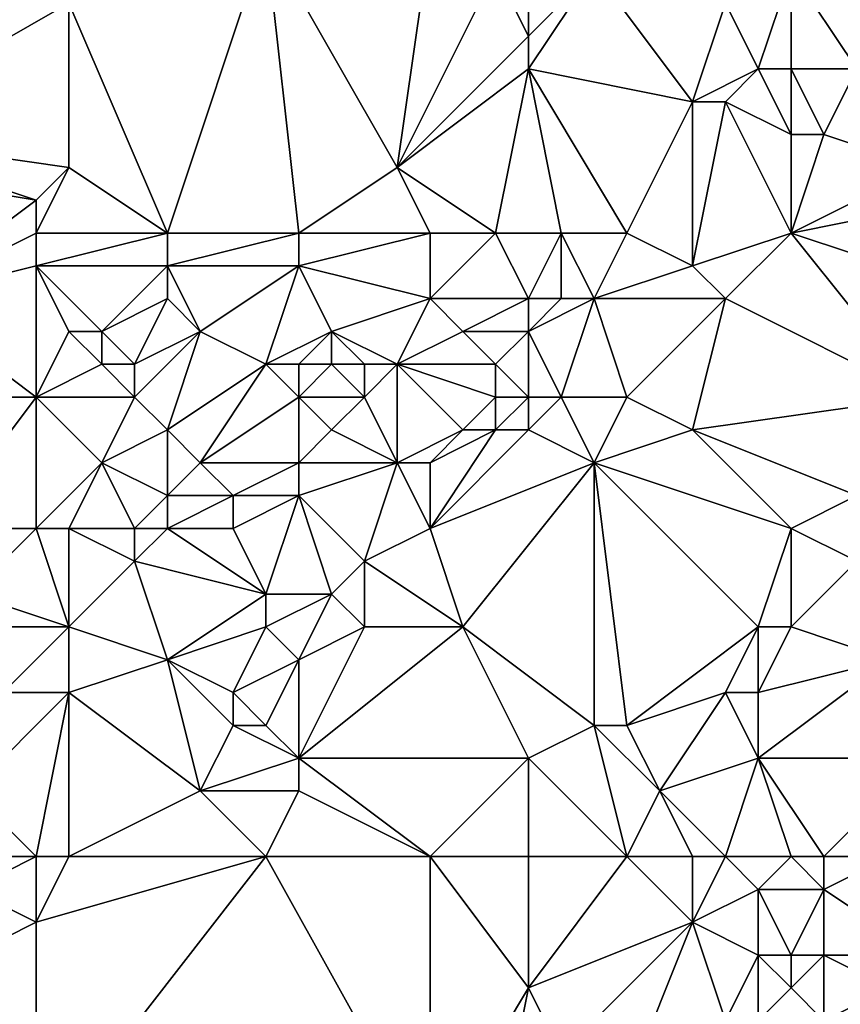
# Model space of a CAD drawing. Units: metres. Extents: x 70625 to 71250, y 344000 to 344500.
# Drawn here: x 71050 to 71076, y 344170 to 344200 of the extents above; entities that cross this region are included whole.
import ezdxf

# ---------------------------------------------------------------- set-up
doc = ezdxf.new("R2010")
doc.units = ezdxf.units.M
doc.layers.add('Terrain', color=15, linetype='Continuous')

msp = doc.modelspace()

# ---------------------------------------------------------------- linework, layer by layer
at = {"layer": 'Terrain'}
for points in [[(71058, 344202, 262.08), (71052, 344200, 262.02), (71055, 344193, 261.84), (71058, 344202, 262.08)], [(71058, 344202, 262.08), (71055, 344193, 261.84), (71059, 344193, 262.01), (71058, 344202, 262.08)], [(71058, 344202, 262.08), (71059, 344193, 262.01), (71062, 344195, 261.85), (71058, 344202, 262.08)], [(71058, 344202, 262.08), (71062, 344195, 261.85), (71063, 344202, 262.14), (71058, 344202, 262.08)], [(71062, 344195, 261.85), (71065, 344201, 262.07), (71063, 344202, 262.14), (71062, 344195, 261.85)], [(71051, 344201, 261.86), (71045, 344201, 262.11), (71045, 344196, 261.97), (71051, 344201, 261.86)], [(71051, 344201, 261.86), (71045, 344196, 261.97), (71052, 344200, 262.02), (71051, 344201, 261.86)], [(71062, 344195, 261.85), (71066, 344199, 261.88), (71065, 344201, 262.07), (71062, 344195, 261.85)], [(71065, 344201, 262.07), (71066, 344199, 261.88), (71066, 344200, 262.02), (71065, 344201, 262.07)], [(71068, 344201, 261.83), (71066, 344200, 262.02), (71066, 344199, 261.88), (71068, 344201, 261.83)], [(71068, 344201, 261.83), (71066, 344199, 261.88), (71066, 344198, 261.75), (71068, 344201, 261.83)], [(71068, 344201, 261.83), (71066, 344198, 261.75), (71071, 344197, 261.62), (71068, 344201, 261.83)], [(71068, 344201, 261.83), (71071, 344197, 261.62), (71072, 344200, 261.57), (71068, 344201, 261.83)], [(71072, 344200, 261.57), (71073, 344198, 261.77), (71074, 344201, 261.59), (71072, 344200, 261.57)], [(71073, 344198, 261.77), (71074, 344198, 261.86), (71074, 344201, 261.59), (71073, 344198, 261.77)], [(71074, 344201, 261.59), (71074, 344198, 261.86), (71076, 344198, 261.6), (71074, 344201, 261.59)], [(71074, 344201, 261.59), (71076, 344198, 261.6), (71077, 344201, 261.63), (71074, 344201, 261.59)], [(71052, 344200, 262.02), (71045, 344196, 261.97), (71052, 344195, 261.87), (71052, 344200, 262.02)], [(71052, 344200, 262.02), (71052, 344195, 261.87), (71055, 344193, 261.84), (71052, 344200, 262.02)], [(71072, 344200, 261.57), (71071, 344197, 261.62), (71073, 344198, 261.77), (71072, 344200, 261.57)], [(71062, 344195, 261.85), (71066, 344198, 261.75), (71066, 344199, 261.88), (71062, 344195, 261.85)], [(71062, 344195, 261.85), (71065, 344193, 261.78), (71066, 344198, 261.75), (71062, 344195, 261.85)], [(71066, 344198, 261.75), (71065, 344193, 261.78), (71067, 344193, 261.62), (71066, 344198, 261.75)], [(71066, 344198, 261.75), (71067, 344193, 261.62), (71069, 344193, 261.8), (71066, 344198, 261.75)], [(71066, 344198, 261.75), (71069, 344193, 261.8), (71071, 344197, 261.62), (71066, 344198, 261.75)], [(71073, 344198, 261.77), (71071, 344197, 261.62), (71072, 344197, 261.58), (71073, 344198, 261.77)], [(71073, 344198, 261.77), (71072, 344197, 261.58), (71074, 344196, 261.68), (71073, 344198, 261.77)], [(71073, 344198, 261.77), (71074, 344196, 261.68), (71074, 344198, 261.86), (71073, 344198, 261.77)], [(71074, 344198, 261.86), (71074, 344196, 261.68), (71075, 344196, 261.52), (71074, 344198, 261.86)], [(71074, 344198, 261.86), (71075, 344196, 261.52), (71076, 344198, 261.6), (71074, 344198, 261.86)], [(71076, 344198, 261.6), (71075, 344196, 261.52), (71078, 344195, 261.65), (71076, 344198, 261.6)], [(71071, 344197, 261.62), (71069, 344193, 261.8), (71071, 344192, 261.61), (71071, 344197, 261.62)], [(71071, 344197, 261.62), (71071, 344192, 261.61), (71072, 344197, 261.58), (71071, 344197, 261.62)], [(71072, 344197, 261.58), (71071, 344192, 261.61), (71074, 344193, 261.74), (71072, 344197, 261.58)], [(71072, 344197, 261.58), (71074, 344193, 261.74), (71074, 344196, 261.68), (71072, 344197, 261.58)], [(71052, 344195, 261.87), (71045, 344196, 261.97), (71051, 344194, 261.82), (71052, 344195, 261.87)], [(71051, 344194, 261.82), (71045, 344196, 261.97), (71045, 344195, 261.82), (71051, 344194, 261.82)], [(71074, 344196, 261.68), (71074, 344193, 261.74), (71075, 344196, 261.52), (71074, 344196, 261.68)], [(71075, 344196, 261.52), (71074, 344193, 261.74), (71078, 344195, 261.65), (71075, 344196, 261.52)], [(71051, 344194, 261.82), (71045, 344195, 261.82), (71047, 344191, 262.11), (71051, 344194, 261.82)], [(71052, 344195, 261.87), (71051, 344194, 261.82), (71051, 344193, 261.95), (71052, 344195, 261.87)], [(71052, 344195, 261.87), (71051, 344193, 261.95), (71055, 344193, 261.84), (71052, 344195, 261.87)], [(71062, 344195, 261.85), (71059, 344193, 262.01), (71063, 344193, 261.92), (71062, 344195, 261.85)], [(71062, 344195, 261.85), (71063, 344193, 261.92), (71065, 344193, 261.78), (71062, 344195, 261.85)], [(71078, 344195, 261.65), (71074, 344193, 261.74), (71079, 344194, 261.7), (71078, 344195, 261.65)], [(71051, 344194, 261.82), (71047, 344191, 262.11), (71051, 344193, 261.95), (71051, 344194, 261.82)], [(71079, 344194, 261.7), (71074, 344193, 261.74), (71080, 344191, 261.58), (71079, 344194, 261.7)], [(71051, 344193, 261.95), (71047, 344191, 262.11), (71051, 344192, 262.07), (71051, 344193, 261.95)], [(71051, 344193, 261.95), (71051, 344192, 262.07), (71055, 344193, 261.84), (71051, 344193, 261.95)], [(71055, 344193, 261.84), (71051, 344192, 262.07), (71055, 344192, 261.94), (71055, 344193, 261.84)], [(71055, 344193, 261.84), (71055, 344192, 261.94), (71059, 344193, 262.01), (71055, 344193, 261.84)], [(71059, 344193, 262.01), (71055, 344192, 261.94), (71059, 344192, 262.11), (71059, 344193, 262.01)], [(71059, 344193, 262.01), (71059, 344192, 262.11), (71063, 344193, 261.92), (71059, 344193, 262.01)], [(71059, 344192, 262.11), (71063, 344191, 261.85), (71063, 344193, 261.92), (71059, 344192, 262.11)], [(71063, 344193, 261.92), (71063, 344191, 261.85), (71065, 344193, 261.78), (71063, 344193, 261.92)], [(71065, 344193, 261.78), (71063, 344191, 261.85), (71066, 344191, 261.56), (71065, 344193, 261.78)], [(71065, 344193, 261.78), (71066, 344191, 261.56), (71067, 344193, 261.62), (71065, 344193, 261.78)], [(71067, 344193, 261.62), (71066, 344191, 261.56), (71067, 344191, 261.72), (71067, 344193, 261.62)], [(71067, 344193, 261.62), (71067, 344191, 261.72), (71068, 344191, 261.9), (71067, 344193, 261.62)], [(71067, 344193, 261.62), (71068, 344191, 261.9), (71069, 344193, 261.8), (71067, 344193, 261.62)], [(71069, 344193, 261.8), (71068, 344191, 261.9), (71071, 344192, 261.61), (71069, 344193, 261.8)], [(71071, 344192, 261.61), (71072, 344191, 261.79), (71074, 344193, 261.74), (71071, 344192, 261.61)], [(71072, 344191, 261.79), (71078, 344188, 261.47), (71074, 344193, 261.74), (71072, 344191, 261.79)], [(71074, 344193, 261.74), (71078, 344188, 261.47), (71080, 344191, 261.58), (71074, 344193, 261.74)], [(71051, 344192, 262.07), (71047, 344191, 262.11), (71051, 344188, 261.78), (71051, 344192, 262.07)], [(71051, 344192, 262.07), (71051, 344188, 261.78), (71052, 344190, 261.88), (71051, 344192, 262.07)], [(71051, 344192, 262.07), (71052, 344190, 261.88), (71053, 344190, 261.82), (71051, 344192, 262.07)], [(71051, 344192, 262.07), (71053, 344190, 261.82), (71055, 344192, 261.94), (71051, 344192, 262.07)], [(71055, 344192, 261.94), (71053, 344190, 261.82), (71055, 344191, 262.05), (71055, 344192, 261.94)], [(71055, 344192, 261.94), (71055, 344191, 262.05), (71056, 344190, 262.16), (71055, 344192, 261.94)], [(71055, 344192, 261.94), (71056, 344190, 262.16), (71059, 344192, 262.11), (71055, 344192, 261.94)], [(71059, 344192, 262.11), (71056, 344190, 262.16), (71058, 344189, 261.88), (71059, 344192, 262.11)], [(71059, 344192, 262.11), (71058, 344189, 261.88), (71060, 344190, 261.94), (71059, 344192, 262.11)], [(71059, 344192, 262.11), (71060, 344190, 261.94), (71063, 344191, 261.85), (71059, 344192, 262.11)], [(71071, 344192, 261.61), (71068, 344191, 261.9), (71072, 344191, 261.79), (71071, 344192, 261.61)], [(71051, 344188, 261.78), (71047, 344191, 262.11), (71045, 344188, 262.15), (71051, 344188, 261.78)], [(71055, 344191, 262.05), (71053, 344190, 261.82), (71054, 344189, 261.73), (71055, 344191, 262.05)], [(71055, 344191, 262.05), (71054, 344189, 261.73), (71056, 344190, 262.16), (71055, 344191, 262.05)], [(71060, 344190, 261.94), (71062, 344189, 261.58), (71063, 344191, 261.85), (71060, 344190, 261.94)], [(71062, 344189, 261.58), (71064, 344190, 261.69), (71063, 344191, 261.85), (71062, 344189, 261.58)], [(71063, 344191, 261.85), (71064, 344190, 261.69), (71066, 344191, 261.56), (71063, 344191, 261.85)], [(71066, 344191, 261.56), (71064, 344190, 261.69), (71066, 344190, 261.55), (71066, 344191, 261.56)], [(71066, 344191, 261.56), (71066, 344190, 261.55), (71067, 344191, 261.72), (71066, 344191, 261.56)], [(71067, 344191, 261.72), (71066, 344190, 261.55), (71068, 344191, 261.9), (71067, 344191, 261.72)], [(71068, 344191, 261.9), (71066, 344190, 261.55), (71067, 344188, 261.56), (71068, 344191, 261.9)], [(71068, 344191, 261.9), (71067, 344188, 261.56), (71069, 344188, 261.78), (71068, 344191, 261.9)], [(71068, 344191, 261.9), (71069, 344188, 261.78), (71072, 344191, 261.79), (71068, 344191, 261.9)], [(71072, 344191, 261.79), (71069, 344188, 261.78), (71071, 344187, 261.81), (71072, 344191, 261.79)], [(71072, 344191, 261.79), (71071, 344187, 261.81), (71078, 344188, 261.47), (71072, 344191, 261.79)], [(71052, 344190, 261.88), (71051, 344188, 261.78), (71053, 344189, 261.74), (71052, 344190, 261.88)], [(71052, 344190, 261.88), (71053, 344189, 261.74), (71053, 344190, 261.82), (71052, 344190, 261.88)], [(71053, 344190, 261.82), (71053, 344189, 261.74), (71054, 344189, 261.73), (71053, 344190, 261.82)], [(71056, 344190, 262.16), (71054, 344188, 261.63), (71055, 344187, 261.78), (71056, 344190, 262.16)], [(71056, 344190, 262.16), (71054, 344189, 261.73), (71054, 344188, 261.63), (71056, 344190, 262.16)], [(71056, 344190, 262.16), (71055, 344187, 261.78), (71058, 344189, 261.88), (71056, 344190, 262.16)], [(71060, 344190, 261.94), (71058, 344189, 261.88), (71059, 344189, 261.77), (71060, 344190, 261.94)], [(71060, 344190, 261.94), (71059, 344189, 261.77), (71060, 344189, 261.69), (71060, 344190, 261.94)], [(71060, 344190, 261.94), (71061, 344189, 261.63), (71062, 344189, 261.58), (71060, 344190, 261.94)], [(71060, 344190, 261.94), (71060, 344189, 261.69), (71061, 344189, 261.63), (71060, 344190, 261.94)], [(71062, 344189, 261.58), (71065, 344189, 261.77), (71064, 344190, 261.69), (71062, 344189, 261.58)], [(71064, 344190, 261.69), (71065, 344189, 261.77), (71066, 344190, 261.55), (71064, 344190, 261.69)], [(71066, 344190, 261.55), (71065, 344189, 261.77), (71066, 344188, 261.68), (71066, 344190, 261.55)], [(71066, 344190, 261.55), (71066, 344188, 261.68), (71067, 344188, 261.56), (71066, 344190, 261.55)], [(71053, 344189, 261.74), (71051, 344188, 261.78), (71054, 344188, 261.63), (71053, 344189, 261.74)], [(71053, 344189, 261.74), (71054, 344188, 261.63), (71054, 344189, 261.73), (71053, 344189, 261.74)], [(71058, 344189, 261.88), (71055, 344187, 261.78), (71056, 344186, 261.91), (71058, 344189, 261.88)], [(71058, 344189, 261.88), (71056, 344186, 261.91), (71059, 344188, 261.65), (71058, 344189, 261.88)], [(71058, 344189, 261.88), (71059, 344188, 261.65), (71059, 344189, 261.77), (71058, 344189, 261.88)], [(71059, 344189, 261.77), (71059, 344188, 261.65), (71060, 344189, 261.69), (71059, 344189, 261.77)], [(71060, 344189, 261.69), (71059, 344188, 261.65), (71061, 344188, 261.48), (71060, 344189, 261.69)], [(71060, 344189, 261.69), (71061, 344188, 261.48), (71061, 344189, 261.63), (71060, 344189, 261.69)], [(71061, 344189, 261.63), (71061, 344188, 261.48), (71062, 344189, 261.58), (71061, 344189, 261.63)], [(71062, 344189, 261.58), (71061, 344188, 261.48), (71062, 344186, 261.78), (71062, 344189, 261.58)], [(71062, 344189, 261.58), (71064, 344187, 261.99), (71065, 344188, 261.9), (71062, 344189, 261.58)], [(71062, 344189, 261.58), (71065, 344188, 261.9), (71065, 344189, 261.77), (71062, 344189, 261.58)], [(71062, 344189, 261.58), (71062, 344186, 261.78), (71064, 344187, 261.99), (71062, 344189, 261.58)], [(71065, 344189, 261.77), (71065, 344188, 261.9), (71066, 344188, 261.68), (71065, 344189, 261.77)], [(71051, 344188, 261.78), (71045, 344188, 262.15), (71048, 344184, 261.81), (71051, 344188, 261.78)], [(71051, 344188, 261.78), (71048, 344184, 261.81), (71051, 344184, 261.75), (71051, 344188, 261.78)], [(71051, 344188, 261.78), (71051, 344184, 261.75), (71053, 344186, 261.84), (71051, 344188, 261.78)], [(71051, 344188, 261.78), (71053, 344186, 261.84), (71054, 344188, 261.63), (71051, 344188, 261.78)], [(71054, 344188, 261.63), (71053, 344186, 261.84), (71055, 344187, 261.78), (71054, 344188, 261.63)], [(71059, 344188, 261.65), (71056, 344186, 261.91), (71059, 344186, 261.61), (71059, 344188, 261.65)], [(71059, 344188, 261.65), (71059, 344186, 261.61), (71060, 344187, 261.57), (71059, 344188, 261.65)], [(71059, 344188, 261.65), (71060, 344187, 261.57), (71061, 344188, 261.48), (71059, 344188, 261.65)], [(71061, 344188, 261.48), (71060, 344187, 261.57), (71062, 344186, 261.78), (71061, 344188, 261.48)], [(71065, 344188, 261.9), (71064, 344187, 261.99), (71065, 344187, 261.88), (71065, 344188, 261.9)], [(71065, 344188, 261.9), (71065, 344187, 261.88), (71066, 344188, 261.68), (71065, 344188, 261.9)], [(71066, 344188, 261.68), (71065, 344187, 261.88), (71066, 344187, 261.74), (71066, 344188, 261.68)], [(71066, 344188, 261.68), (71066, 344187, 261.74), (71067, 344188, 261.56), (71066, 344188, 261.68)], [(71067, 344188, 261.56), (71066, 344187, 261.74), (71068, 344186, 261.83), (71067, 344188, 261.56)], [(71067, 344188, 261.56), (71068, 344186, 261.83), (71069, 344188, 261.78), (71067, 344188, 261.56)], [(71069, 344188, 261.78), (71068, 344186, 261.83), (71071, 344187, 261.81), (71069, 344188, 261.78)], [(71071, 344187, 261.81), (71076, 344185, 261.47), (71078, 344188, 261.47), (71071, 344187, 261.81)], [(71055, 344187, 261.78), (71053, 344186, 261.84), (71055, 344185, 261.78), (71055, 344187, 261.78)], [(71055, 344187, 261.78), (71055, 344185, 261.78), (71056, 344186, 261.91), (71055, 344187, 261.78)], [(71060, 344187, 261.57), (71059, 344186, 261.61), (71062, 344186, 261.78), (71060, 344187, 261.57)], [(71062, 344186, 261.78), (71063, 344186, 261.98), (71064, 344187, 261.99), (71062, 344186, 261.78)], [(71064, 344187, 261.99), (71063, 344186, 261.98), (71065, 344187, 261.88), (71064, 344187, 261.99)], [(71065, 344187, 261.88), (71063, 344186, 261.98), (71063, 344184, 261.83), (71065, 344187, 261.88)], [(71065, 344187, 261.88), (71063, 344184, 261.83), (71066, 344187, 261.74), (71065, 344187, 261.88)], [(71066, 344187, 261.74), (71063, 344184, 261.83), (71068, 344186, 261.83), (71066, 344187, 261.74)], [(71071, 344187, 261.81), (71068, 344186, 261.83), (71074, 344184, 261.56), (71071, 344187, 261.81)], [(71071, 344187, 261.81), (71074, 344184, 261.56), (71076, 344185, 261.47), (71071, 344187, 261.81)], [(71053, 344186, 261.84), (71051, 344184, 261.75), (71052, 344184, 261.63), (71053, 344186, 261.84)], [(71053, 344186, 261.84), (71052, 344184, 261.63), (71054, 344184, 261.62), (71053, 344186, 261.84)], [(71053, 344186, 261.84), (71054, 344184, 261.62), (71055, 344185, 261.78), (71053, 344186, 261.84)], [(71056, 344186, 261.91), (71055, 344185, 261.78), (71057, 344185, 261.83), (71056, 344186, 261.91)], [(71056, 344186, 261.91), (71057, 344185, 261.83), (71059, 344186, 261.61), (71056, 344186, 261.91)], [(71059, 344186, 261.61), (71057, 344185, 261.83), (71059, 344185, 261.63), (71059, 344186, 261.61)], [(71059, 344186, 261.61), (71059, 344185, 261.63), (71062, 344186, 261.78), (71059, 344186, 261.61)], [(71062, 344186, 261.78), (71059, 344185, 261.63), (71061, 344183, 261.97), (71062, 344186, 261.78)], [(71062, 344186, 261.78), (71061, 344183, 261.97), (71063, 344184, 261.83), (71062, 344186, 261.78)], [(71062, 344186, 261.78), (71063, 344184, 261.83), (71063, 344186, 261.98), (71062, 344186, 261.78)], [(71068, 344186, 261.83), (71063, 344184, 261.83), (71064, 344181, 261.9), (71068, 344186, 261.83)], [(71068, 344186, 261.83), (71064, 344181, 261.9), (71068, 344178, 261.6), (71068, 344186, 261.83)], [(71068, 344186, 261.83), (71068, 344178, 261.6), (71069, 344178, 261.52), (71068, 344186, 261.83)], [(71068, 344186, 261.83), (71069, 344178, 261.52), (71073, 344181, 261.46), (71068, 344186, 261.83)], [(71068, 344186, 261.83), (71073, 344181, 261.46), (71074, 344184, 261.56), (71068, 344186, 261.83)], [(71055, 344185, 261.78), (71054, 344184, 261.62), (71055, 344184, 261.57), (71055, 344185, 261.78)], [(71055, 344185, 261.78), (71055, 344184, 261.57), (71057, 344185, 261.83), (71055, 344185, 261.78)], [(71057, 344185, 261.83), (71055, 344184, 261.57), (71057, 344184, 261.77), (71057, 344185, 261.83)], [(71057, 344185, 261.83), (71057, 344184, 261.77), (71059, 344185, 261.63), (71057, 344185, 261.83)], [(71059, 344185, 261.63), (71057, 344184, 261.77), (71058, 344182, 261.7), (71059, 344185, 261.63)], [(71059, 344185, 261.63), (71058, 344182, 261.7), (71060, 344182, 261.74), (71059, 344185, 261.63)], [(71059, 344185, 261.63), (71060, 344182, 261.74), (71061, 344183, 261.97), (71059, 344185, 261.63)], [(71076, 344185, 261.47), (71074, 344184, 261.56), (71076, 344183, 261.6), (71076, 344185, 261.47)], [(71051, 344184, 261.75), (71048, 344184, 261.81), (71049, 344182, 261.68), (71051, 344184, 261.75)], [(71051, 344184, 261.75), (71049, 344182, 261.68), (71052, 344181, 261.93), (71051, 344184, 261.75)], [(71051, 344184, 261.75), (71052, 344181, 261.93), (71052, 344184, 261.63), (71051, 344184, 261.75)], [(71052, 344184, 261.63), (71052, 344181, 261.93), (71054, 344183, 261.57), (71052, 344184, 261.63)], [(71052, 344184, 261.63), (71054, 344183, 261.57), (71054, 344184, 261.62), (71052, 344184, 261.63)], [(71054, 344184, 261.62), (71054, 344183, 261.57), (71055, 344184, 261.57), (71054, 344184, 261.62)], [(71055, 344184, 261.57), (71054, 344183, 261.57), (71058, 344182, 261.7), (71055, 344184, 261.57)], [(71055, 344184, 261.57), (71058, 344182, 261.7), (71057, 344184, 261.77), (71055, 344184, 261.57)], [(71061, 344183, 261.97), (71064, 344181, 261.9), (71063, 344184, 261.83), (71061, 344183, 261.97)], [(71073, 344181, 261.46), (71074, 344181, 261.49), (71074, 344184, 261.56), (71073, 344181, 261.46)], [(71074, 344184, 261.56), (71074, 344181, 261.49), (71076, 344183, 261.6), (71074, 344184, 261.56)], [(71054, 344183, 261.57), (71052, 344181, 261.93), (71055, 344180, 261.98), (71054, 344183, 261.57)], [(71054, 344183, 261.57), (71055, 344180, 261.98), (71058, 344182, 261.7), (71054, 344183, 261.57)], [(71061, 344183, 261.97), (71060, 344182, 261.74), (71061, 344181, 261.74), (71061, 344183, 261.97)], [(71061, 344183, 261.97), (71061, 344181, 261.74), (71064, 344181, 261.9), (71061, 344183, 261.97)], [(71076, 344183, 261.6), (71074, 344181, 261.49), (71077, 344180, 261.64), (71076, 344183, 261.6)], [(71052, 344181, 261.93), (71049, 344182, 261.68), (71049, 344181, 261.59), (71052, 344181, 261.93)], [(71058, 344182, 261.7), (71055, 344180, 261.98), (71058, 344181, 261.6), (71058, 344182, 261.7)], [(71058, 344182, 261.7), (71058, 344181, 261.6), (71060, 344182, 261.74), (71058, 344182, 261.7)], [(71060, 344182, 261.74), (71058, 344181, 261.6), (71059, 344180, 261.6), (71060, 344182, 261.74)], [(71060, 344182, 261.74), (71059, 344180, 261.6), (71061, 344181, 261.74), (71060, 344182, 261.74)], [(71052, 344181, 261.93), (71049, 344181, 261.59), (71050, 344179, 261.73), (71052, 344181, 261.93)], [(71052, 344181, 261.93), (71050, 344179, 261.73), (71052, 344179, 261.92), (71052, 344181, 261.93)], [(71052, 344181, 261.93), (71052, 344179, 261.92), (71055, 344180, 261.98), (71052, 344181, 261.93)], [(71058, 344181, 261.6), (71055, 344180, 261.98), (71057, 344179, 261.72), (71058, 344181, 261.6)], [(71058, 344181, 261.6), (71057, 344179, 261.72), (71059, 344180, 261.6), (71058, 344181, 261.6)], [(71061, 344181, 261.74), (71059, 344180, 261.6), (71059, 344177, 261.83), (71061, 344181, 261.74)], [(71061, 344181, 261.74), (71059, 344177, 261.83), (71064, 344181, 261.9), (71061, 344181, 261.74)], [(71059, 344177, 261.83), (71066, 344177, 261.82), (71064, 344181, 261.9), (71059, 344177, 261.83)], [(71064, 344181, 261.9), (71066, 344177, 261.82), (71068, 344178, 261.6), (71064, 344181, 261.9)], [(71073, 344181, 261.46), (71069, 344178, 261.52), (71072, 344179, 261.68), (71073, 344181, 261.46)], [(71073, 344181, 261.46), (71072, 344179, 261.68), (71073, 344179, 261.73), (71073, 344181, 261.46)], [(71073, 344181, 261.46), (71073, 344179, 261.73), (71074, 344181, 261.49), (71073, 344181, 261.46)], [(71073, 344179, 261.73), (71077, 344180, 261.64), (71074, 344181, 261.49), (71073, 344179, 261.73)], [(71055, 344180, 261.98), (71052, 344179, 261.92), (71056, 344176, 261.84), (71055, 344180, 261.98)], [(71055, 344180, 261.98), (71056, 344176, 261.84), (71057, 344178, 261.7), (71055, 344180, 261.98)], [(71055, 344180, 261.98), (71057, 344178, 261.7), (71057, 344179, 261.72), (71055, 344180, 261.98)], [(71059, 344180, 261.6), (71057, 344179, 261.72), (71058, 344178, 261.64), (71059, 344180, 261.6)], [(71059, 344180, 261.6), (71058, 344178, 261.64), (71059, 344177, 261.83), (71059, 344180, 261.6)], [(71073, 344179, 261.73), (71073, 344177, 261.64), (71077, 344180, 261.64), (71073, 344179, 261.73)], [(71073, 344177, 261.64), (71078, 344177, 261.73), (71077, 344180, 261.64), (71073, 344177, 261.64)], [(71051, 344174, 262.18), (71052, 344179, 261.92), (71049, 344176, 261.61), (71051, 344174, 262.18)], [(71052, 344179, 261.92), (71050, 344179, 261.73), (71049, 344176, 261.61), (71052, 344179, 261.92)], [(71051, 344174, 262.18), (71052, 344174, 262.29), (71052, 344179, 261.92), (71051, 344174, 262.18)], [(71052, 344174, 262.29), (71056, 344176, 261.84), (71052, 344179, 261.92), (71052, 344174, 262.29)], [(71057, 344179, 261.72), (71057, 344178, 261.7), (71058, 344178, 261.64), (71057, 344179, 261.72)], [(71072, 344179, 261.68), (71069, 344178, 261.52), (71070, 344176, 261.54), (71072, 344179, 261.68)], [(71072, 344179, 261.68), (71070, 344176, 261.54), (71073, 344177, 261.64), (71072, 344179, 261.68)], [(71072, 344179, 261.68), (71073, 344177, 261.64), (71073, 344179, 261.73), (71072, 344179, 261.68)], [(71057, 344178, 261.7), (71056, 344176, 261.84), (71059, 344177, 261.83), (71057, 344178, 261.7)], [(71057, 344178, 261.7), (71059, 344177, 261.83), (71058, 344178, 261.64), (71057, 344178, 261.7)], [(71069, 344174, 261.54), (71068, 344178, 261.6), (71066, 344177, 261.82), (71069, 344174, 261.54)], [(71069, 344174, 261.54), (71070, 344176, 261.54), (71068, 344178, 261.6), (71069, 344174, 261.54)], [(71068, 344178, 261.6), (71070, 344176, 261.54), (71069, 344178, 261.52), (71068, 344178, 261.6)], [(71059, 344177, 261.83), (71056, 344176, 261.84), (71059, 344176, 262.03), (71059, 344177, 261.83)], [(71063, 344174, 261.85), (71066, 344177, 261.82), (71059, 344177, 261.83), (71063, 344174, 261.85)], [(71063, 344174, 261.85), (71059, 344177, 261.83), (71059, 344176, 262.03), (71063, 344174, 261.85)], [(71063, 344174, 261.85), (71066, 344174, 261.65), (71066, 344177, 261.82), (71063, 344174, 261.85)], [(71066, 344174, 261.65), (71069, 344174, 261.54), (71066, 344177, 261.82), (71066, 344174, 261.65)], [(71072, 344174, 261.98), (71073, 344177, 261.64), (71070, 344176, 261.54), (71072, 344174, 261.98)], [(71072, 344174, 261.98), (71074, 344174, 261.8), (71073, 344177, 261.64), (71072, 344174, 261.98)], [(71074, 344174, 261.8), (71075, 344174, 261.69), (71073, 344177, 261.64), (71074, 344174, 261.8)], [(71075, 344174, 261.69), (71078, 344177, 261.73), (71073, 344177, 261.64), (71075, 344174, 261.69)], [(71075, 344174, 261.69), (71077, 344174, 261.62), (71078, 344177, 261.73), (71075, 344174, 261.69)], [(71051, 344174, 262.18), (71049, 344176, 261.61), (71048, 344174, 261.73), (71051, 344174, 262.18)], [(71052, 344174, 262.29), (71058, 344174, 262.17), (71056, 344176, 261.84), (71052, 344174, 262.29)], [(71058, 344174, 262.17), (71059, 344176, 262.03), (71056, 344176, 261.84), (71058, 344174, 262.17)], [(71058, 344174, 262.17), (71063, 344174, 261.85), (71059, 344176, 262.03), (71058, 344174, 262.17)], [(71069, 344174, 261.54), (71071, 344174, 261.84), (71070, 344176, 261.54), (71069, 344174, 261.54)], [(71071, 344174, 261.84), (71072, 344174, 261.98), (71070, 344176, 261.54), (71071, 344174, 261.84)], [(71051, 344174, 262.18), (71048, 344174, 261.73), (71049, 344173, 261.87), (71051, 344174, 262.18)], [(71051, 344174, 262.18), (71049, 344173, 261.87), (71051, 344172, 262.34), (71051, 344174, 262.18)], [(71051, 344165, 262.32), (71063, 344165, 261.75), (71058, 344174, 262.17), (71051, 344165, 262.32)], [(71051, 344165, 262.32), (71058, 344174, 262.17), (71051, 344172, 262.34), (71051, 344165, 262.32)], [(71051, 344174, 262.18), (71051, 344172, 262.34), (71052, 344174, 262.29), (71051, 344174, 262.18)], [(71052, 344174, 262.29), (71051, 344172, 262.34), (71058, 344174, 262.17), (71052, 344174, 262.29)], [(71063, 344165, 261.75), (71063, 344174, 261.85), (71058, 344174, 262.17), (71063, 344165, 261.75)], [(71063, 344165, 261.75), (71066, 344170, 261.59), (71063, 344174, 261.85), (71063, 344165, 261.75)], [(71063, 344174, 261.85), (71066, 344170, 261.59), (71066, 344174, 261.65), (71063, 344174, 261.85)], [(71066, 344174, 261.65), (71066, 344170, 261.59), (71069, 344174, 261.54), (71066, 344174, 261.65)], [(71069, 344174, 261.54), (71066, 344170, 261.59), (71071, 344172, 261.64), (71069, 344174, 261.54)], [(71069, 344174, 261.54), (71071, 344172, 261.64), (71071, 344174, 261.84), (71069, 344174, 261.54)], [(71071, 344174, 261.84), (71071, 344172, 261.64), (71072, 344174, 261.98), (71071, 344174, 261.84)], [(71072, 344174, 261.98), (71071, 344172, 261.64), (71073, 344173, 261.96), (71072, 344174, 261.98)], [(71072, 344174, 261.98), (71073, 344173, 261.96), (71074, 344174, 261.8), (71072, 344174, 261.98)], [(71073, 344173, 261.96), (71075, 344173, 261.62), (71074, 344174, 261.8), (71073, 344173, 261.96)], [(71074, 344174, 261.8), (71075, 344173, 261.62), (71075, 344174, 261.69), (71074, 344174, 261.8)], [(71075, 344174, 261.69), (71075, 344173, 261.62), (71077, 344174, 261.62), (71075, 344174, 261.69)], [(71077, 344174, 261.62), (71075, 344173, 261.62), (71078, 344171, 261.34), (71077, 344174, 261.62)], [(71051, 344172, 262.34), (71049, 344173, 261.87), (71049, 344171, 262.28), (71051, 344172, 262.34)], [(71073, 344173, 261.96), (71071, 344172, 261.64), (71073, 344171, 261.91), (71073, 344173, 261.96)], [(71073, 344173, 261.96), (71074, 344171, 261.78), (71075, 344173, 261.62), (71073, 344173, 261.96)], [(71073, 344173, 261.96), (71073, 344171, 261.91), (71074, 344171, 261.78), (71073, 344173, 261.96)], [(71075, 344173, 261.62), (71074, 344171, 261.78), (71075, 344171, 261.57), (71075, 344173, 261.62)], [(71075, 344173, 261.62), (71075, 344171, 261.57), (71078, 344171, 261.34), (71075, 344173, 261.62)], [(71051, 344165, 262.32), (71051, 344172, 262.34), (71049, 344171, 262.28), (71051, 344165, 262.32)], [(71071, 344172, 261.64), (71066, 344170, 261.59), (71067, 344168, 261.68), (71071, 344172, 261.64)], [(71071, 344172, 261.64), (71067, 344168, 261.68), (71069, 344167, 261.74), (71071, 344172, 261.64)], [(71071, 344172, 261.64), (71069, 344167, 261.74), (71072, 344169, 261.49), (71071, 344172, 261.64)], [(71071, 344172, 261.64), (71072, 344169, 261.49), (71073, 344171, 261.91), (71071, 344172, 261.64)], [(71051, 344165, 262.32), (71049, 344171, 262.28), (71047, 344168, 262.54), (71051, 344165, 262.32)], [(71073, 344171, 261.91), (71072, 344169, 261.49), (71073, 344169, 261.48), (71073, 344171, 261.91)], [(71073, 344171, 261.91), (71073, 344169, 261.48), (71074, 344170, 261.67), (71073, 344171, 261.91)], [(71073, 344171, 261.91), (71074, 344170, 261.67), (71074, 344171, 261.78), (71073, 344171, 261.91)], [(71074, 344171, 261.78), (71074, 344170, 261.67), (71075, 344171, 261.57), (71074, 344171, 261.78)], [(71075, 344171, 261.57), (71074, 344170, 261.67), (71075, 344169, 261.51), (71075, 344171, 261.57)], [(71075, 344171, 261.57), (71075, 344169, 261.51), (71077, 344170, 261.5), (71075, 344171, 261.57)], [(71075, 344171, 261.57), (71077, 344170, 261.5), (71078, 344171, 261.34), (71075, 344171, 261.57)], [(71063, 344165, 261.75), (71065, 344165, 261.84), (71066, 344170, 261.59), (71063, 344165, 261.75)], [(71065, 344165, 261.84), (71067, 344168, 261.68), (71066, 344170, 261.59), (71065, 344165, 261.84)], [(71073, 344169, 261.48), (71075, 344169, 261.51), (71074, 344170, 261.67), (71073, 344169, 261.48)], [(71077, 344170, 261.5), (71075, 344169, 261.51), (71078, 344169, 261.39), (71077, 344170, 261.5)]]:
    msp.add_3dface(points, dxfattribs=at)

doc.saveas('drawing.dxf')
